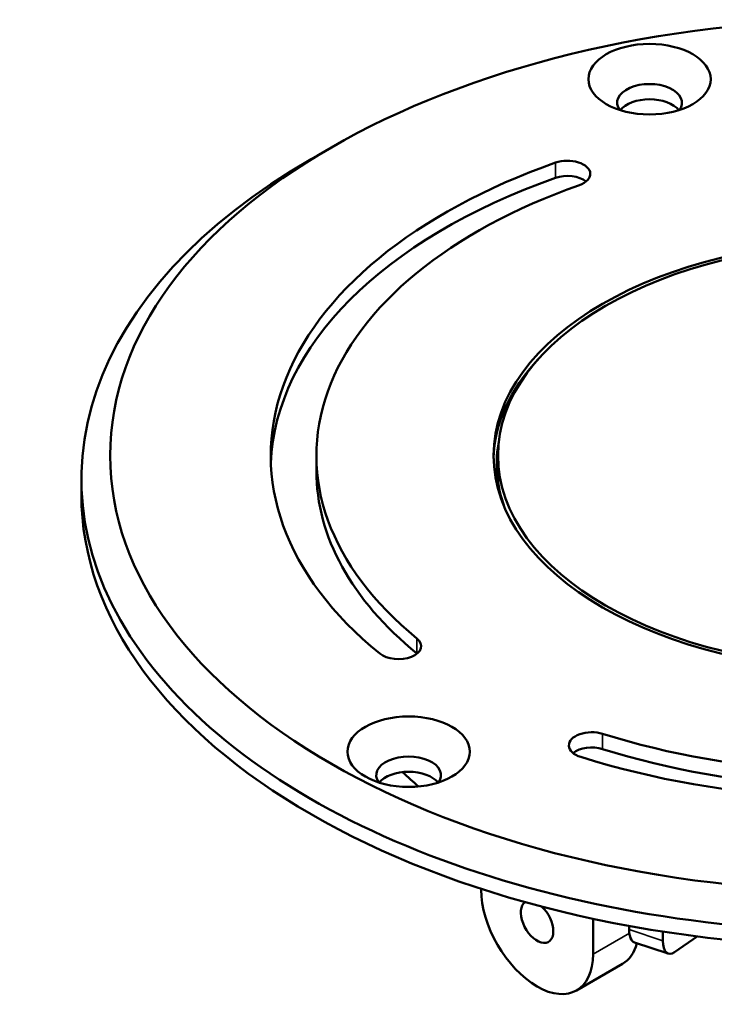
# Model space of a CAD drawing. Units: millimetres. Extents: x 1317 to 3182, y 1439 to 2759.
# Drawn here: x 3029 to 3077, y 2115 to 2183 of the extents above; entities that cross this region are included whole.
import ezdxf

# ---------------------------------------------------------------- set-up
doc = ezdxf.new("R2010")
doc.units = ezdxf.units.MM
doc.header["$LTSCALE"] = 5
doc.layers.add('Sichtbar (ISO)', color=7, linetype='Continuous', lineweight=50)
doc.layers.add('Sichtbar schmal (ISO)', color=7, linetype='Continuous', lineweight=35)

msp = doc.modelspace()

# ---------------------------------------------------------------- linework, layer by layer
at = {"layer": 'Sichtbar (ISO)'}
for p, q in [((3050.754, 2174.181), (3049.34, 2173.365)), ((3049.715, 2152.748), (3049.715, 2151.687)), ((3062.342, 2150.908), (3062.342, 2152.748)), ((3033.377, 2151.115), (3033.377, 2150.054)), ((3061.163, 2122.628), (3061.163, 2122.571)), ((3068.941, 2120.549), (3068.941, 2118.08)), ((3071.458, 2120.05), (3071.458, 2119.796)), ((3073.796, 2119.017), (3073.796, 2119.657)), ((3076.19, 2119.32), (3074.611, 2118.227)), ((3071.826, 2118.899), (3074.164, 2118.119)), ((3067.802, 2115.562), (3070.984, 2117.399))]:
    msp.add_line(p, q, dxfattribs=at)
for centre, major_axis in [((3087.877, 2152.748), (52.5, 0)), ((3072.87, 2178.92), (-4.25, 0)), ((3087.877, 2152.748), (25.85, 0)), ((3087.877, 2152.748), (-25.535, 0)), ((3056.124, 2132.159), (4.25, 0))]:
    msp.add_ellipse(centre, major_axis=major_axis, ratio=0.57735, dxfattribs=at)
for centre, major_axis, ratio, start_param, end_param in [((3072.87, 2177.287), (2.25, 0), 0.57735, 5.879471, 9.828493), ((3072.87, 2176.225), (-2.25, 0), 0.57735, 3.572917, 5.851861), ((3087.877, 2151.115), (-54.5, 0), 0.57735, 5.497787, 10.210176), ((3087.877, 2152.748), (-41.337, 0), 0.57735, 5.260495, 6.898198), ((3067.165, 2172.336), (1.587, 0), 0.57735, 5.260495, 8.402088), ((3087.877, 2151.687), (-41.337, 0), 0.57735, 5.260495, 6.260946), ((3067.165, 2171.275), (1.587, 0), 0.57735, 0.617566, 2.118903), ((3087.877, 2152.748), (-38.163, 0), 0.57735, 5.260495, 6.898149), ((3087.877, 2152.357), (-25.85, 0), 0.57735, 5.787848, 6.270076), ((3087.877, 2152.177), (-25.629, 0), 0.57735, 6.168454, 6.489318), ((3087.877, 2151.687), (-38.163, 0), 0.57735, 0, 0.614803), ((3087.877, 2150.054), (54.5, 0), 0.57735, 3.141593, 6.283185), ((3087.877, 2152.748), (38.163, 0), 0.57735, 4.213298, 5.850902), ((3087.877, 2152.748), (-41.337, 0), 0.57735, 1.071845, 2.709309), ((3087.877, 2151.687), (38.163, 0), 0.57735, 4.213298, 5.850902), ((3055.409, 2139.509), (1.587, 0), 0.57735, 3.759087, 6.896889), ((3068.852, 2132.598), (-1.587, 0), 0.57735, 4.213298, 7.358545), ((3068.852, 2131.537), (1.587, 0), 0.57735, 1.071705, 2.524027), ((3056.124, 2130.526), (2.25, 0), 0.57735, 5.879471, 9.828493), ((3056.124, 2129.464), (-2.25, 0), 0.57735, 3.572917, 5.851861), ((3087.877, 2141.97), (-37.6, 0), 0.57735, 0.543723, 0.598615), ((3065.052, 2120.325), (2.75, -4.763), 0.57735, 3.926991, 7.068583), ((3065.052, 2120.325), (0.8, -1.386), 0.57735, 3.159532, 8.356578), ((3072.458, 2120.796), (-0.632, -1.897), 0.408248, 5.397108, 6.283185), ((3074.796, 2120.017), (-0.632, -1.897), 0.408248, 5.397108, 6.781793), ((3068.234, 2122.162), (2.75, -4.763), 0.57735, 0, 0.526707)]:
    msp.add_ellipse(centre, major_axis=major_axis, ratio=ratio, start_param=start_param, end_param=end_param, dxfattribs=at)
at = {"layer": 'Sichtbar schmal (ISO)'}
for p, q in [((3066.337, 2173.118), (3066.337, 2172.057)), ((3056.706, 2140.037), (3056.706, 2138.981)), ((3069.612, 2133.403), (3069.612, 2132.341)), ((3073.796, 2119.017), (3071.458, 2119.796)), ((3068.941, 2118.08), (3071.472, 2119.541))]:
    msp.add_line(p, q, dxfattribs=at)

doc.saveas('drawing.dxf')
